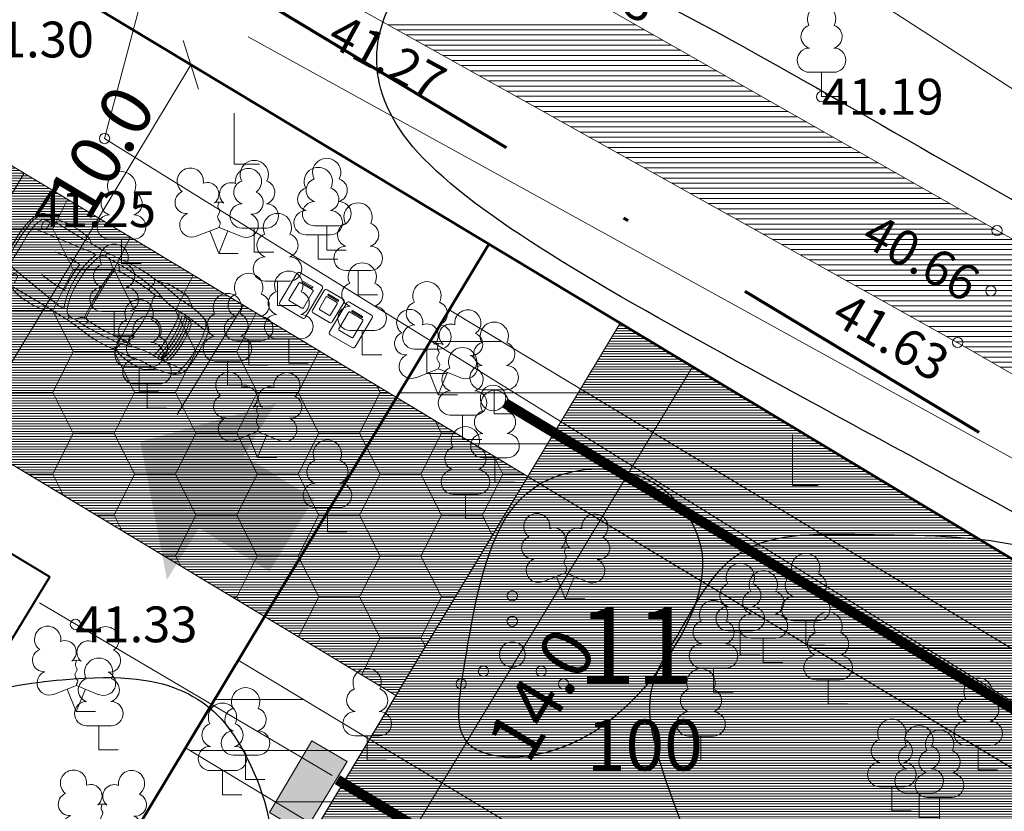
# Model space of a CAD drawing. Units: metres. Extents: x 548628 to 549033, y 6583344 to 6583555.
# Drawn here: x 548739 to 548759, y 6583456 to 6583472 of the extents above; entities that cross this region are included whole.
import ezdxf
from ezdxf.enums import TextEntityAlignment as Align

# ---------------------------------------------------------------- set-up
doc = ezdxf.new("R2010")
doc.units = ezdxf.units.M
doc.header["$MEASUREMENT"] = 0
doc.linetypes.add('DGN Style 4', pattern=[10.688676, 5.344338, -2.672169, 0, -2.672169])
for name, color, linetype, lineweight in [('DP_aiad', 7, 'Continuous', 0), ('DP_dendroloogia', 7, 'Continuous', 0), ('DP_ehitusala', 7, 'DGN Style 4', 40), ('DP_elekter', 32, 'Continuous', 0), ('DP_gaas', 7, 'Continuous', 0), ('DP_kraavid', 7, 'Continuous', 0), ('DP_krunt', 12, 'Continuous', 40), ('DP_parkim_nähtavusk', 7, 'Continuous', 0), ('DP_PUUD', 3, 'Continuous', 0), ('DP_servituut', 204, 'Continuous', 0), ('DP_tee_viirutus', 7, 'Continuous', 0), ('DP_vormist', 7, 'Continuous', 0), ('KÜ_piir', 48, 'Continuous', 13), ('Plan_ala', 216, 'DGN Style 4', 70), ('TOPO_alus', 251, 'Continuous', 0)]:
    doc.layers.add(name, color=color, linetype=linetype, lineweight=lineweight)
doc.styles.add('05036_EL_TV$0$VK1$0$KPR-jooned', font='romand.shx')
doc.styles.add('Style-Arial', font='arial.ttf')
doc.styles.add('Style-INTL_ISO_ITALIC', font='INTL_ISO_ITALIC.shx')
doc.styles.add('TORUKIRI', font='romand.shx')
doc.styles.add('xref_17132_Ehitajate_145-149 vaheline ala_21.01.2018$0$PUUNUMBRID', font='arial.ttf', dxfattribs={"height": 1.49})
doc.linetypes.add('05036_EL_TV$0$W1_KPROJEKT', pattern='A,9.5,-1.25,["W1",05036_EL_TV$0$VK1$0$KPR-jooned,S=1,R=0,X=-0.95,Y=-0.5],-1.25', length=12)
doc.linetypes.add('HEKK', pattern='A,-1.25,[26,dgnlstyle-mkm.shx,S=0.009524,R=0,X=0,Y=0],-2.5,[46,dgnlstyle-mkm.shx,S=0.004921,R=0,X=0,Y=0],-1.25', length=5)
doc.linetypes.add('LAKAED', pattern='A,1.2,-0.4,[50,dgnlstyle-mkm.shx,S=0.006429,R=0,X=0,Y=0],-0.4,1.2,[44,dgnlstyle-mkm.shx,S=0.003968,R=0,X=0,Y=0],1.2,-0.4,[50,dgnlstyle-mkm.shx,S=0.006429,R=0,X=0,Y=0],-0.4,1.2,[44,dgnlstyle-mkm.shx,S=0.003968,R=0,X=0,Y=0]', length=6.4)
doc.linetypes.add('Persp-G11_joon', pattern='A,2.5,-0.3,["G11",TORUKIRI,S=0.75,R=0,X=-0.07,Y=-0.375],-2.3,5,-1.727,2.5', length=14.327)
doc.linetypes.add('VO_AED', pattern='A,2.5,[11,dgnlstyle-mkm.shx,S=0.009524,R=0,X=0,Y=0],5,[11,dgnlstyle-mkm.shx,S=0.009524,R=180,X=0,Y=0],2.5', length=10)

# ---------------------------------------------------------------- blocks, each defined once
blk = doc.blocks.new('Car Symbol 23[6]')
at = {"color": 7, "linetype": 'Continuous', "lineweight": -2, "ltscale": 100}
for p, q in [((19.5, -4.6), (-19.5, 4.6)), ((-33.3, -8), (-36.8, -7.8)), ((-26.9, -9.3), (-33.3, -8)), ((-5, -14.5), (-26.9, -9.3)), ((6.2, -6.9), (-5.7, -4)), ((0.9, -15.9), (-5, -14.5)), ((0.9, -15.9), (22.8, -21)), ((-82.2, -25.8), (-91.3, -65.7)), ((-51.5, -24.7), (-87.7, -115.8)), ((22.8, -21), (29.1, -22.7)), ((29.1, -22.7), (32.3, -24.2)), ((37.9, -45.9), (29.5, -143.5)), ((-91.3, -65.7), (-97.1, -90.6)), ((64.9, -60.6), (55.1, -100.3)), ((-97.1, -90.6), (-102.6, -111.9)), ((-102.6, -111.9), (-108.1, -132.8)), ((55.1, -100.3), (49.1, -125.2)), ((49.1, -125.2), (44.5, -146.7)), ((-111.1, -145.7), (-111.5, -145.7)), ((-104.4, -147.7), (-103.9, -148.2)), ((-30.4, -144), (-34.4, -143)), ((-29, -136.1), (-32.1, -135.3)), ((44.5, -146.7), (40.1, -167.8)), ((-107.2, -163.4), (-105.6, -155.5)), ((-101.7, -187.7), (-110.9, -177.4)), ((-98.9, -180.6), (-100.5, -183.9)), ((-97.2, -176.7), (-98.9, -180.6)), ((-40.5, -190.7), (-45.6, -189.6)), ((-45, -186), (-40.2, -187.2)), ((25.5, -194.7), (27.6, -187)), ((30.1, -179.5), (29.4, -179.7)), ((37, -180.7), (37.3, -180.9)), ((9.8, -214.1), (22.6, -209)), ((10.7, -202.2), (10.4, -206.5)), ((10.4, -206.5), (10.4, -210.1)), ((-138.2, -247.5), (-138.7, -246.8)), ((-143.2, -283.7), (-141.8, -268.3)), ((-141.8, -268.3), (-139.3, -252.6)), ((-141.4, -257.6), (-139.8, -255.4)), ((-124.8, -251.6), (-123.4, -250.7)), ((-122.4, -251.2), (-123.4, -250.7)), ((-144.1, -300.4), (-143.2, -283.7)), ((-123, -282), (-123.2, -282.2)), ((-69.9, -287.4), (-63.4, -288.9)), ((-0.1, -280.1), (0.9, -280.1)), ((1.8, -281.6), (0.9, -280.1)), ((15.6, -283.9), (16.3, -283.4)), ((-13.5, -307.9), (-13.4, -308.2)), ((3.9, -318.5), (9.5, -304.1)), ((9.5, -304.1), (14.3, -288.9)), ((14, -294.3), (13.5, -291.6)), ((-125.9, -324.7), (-126.1, -323.3)), ((-2.8, -333.8), (3.9, -318.5)), ((-151.9, -337), (-150.5, -339.1)), ((-129.7, -337.7), (-131.7, -349)), ((-126.3, -347.6), (-127.9, -346.5)), ((-124.6, -343), (-126.8, -341.4)), ((-120.2, -345.3), (-124.6, -343)), ((-30, -347.4), (-29.2, -346.2)), ((-132.6, -359.5), (-135.4, -387.6)), ((-131.7, -349), (-132.6, -359.5)), ((-128, -352.9), (-128.6, -352.2)), ((-126.8, -353.8), (-128, -352.9)), ((-103.1, -363.9), (-91.8, -367.3)), ((-44.3, -363.3), (-39.3, -363.1)), ((-39.3, -363.1), (-36.7, -362.7)), ((-32.4, -360.7), (-35.7, -371.7)), ((-150.3, -376), (-150.7, -371.8)), ((-106.1, -368.6), (-93.2, -372.5)), ((-67.4, -377.7), (-77.8, -376)), ((-67.9, -372.2), (-77.2, -370.6)), ((-39.6, -381.5), (-49.7, -407.9)), ((-42.2, -373.8), (-40.8, -373.5)), ((-40.8, -373.5), (-39.9, -373.2)), ((-39.9, -368), (-38, -367.7)), ((-35.7, -371.7), (-39.6, -381.5)), ((-12.2, -370), (-14.5, -371.2)), ((-141.4, -392.6), (-139, -394.2)), ((-130.3, -398.6), (-139, -394.2)), ((-127.8, -399.5), (-130.3, -398.6)), ((-96.3, -400.9), (-90.6, -402.3)), ((-31.1, -404.1), (-28.9, -400.6)), ((-96.6, -408.8), (-93.8, -409.5)), ((-61.8, -415.1), (-59.2, -415.4)), ((-59.2, -415.4), (-49.4, -415.4)), ((-46.6, -415.1), (-49.4, -415.4))]:
    blk.add_line(p, q, dxfattribs=at)
for centre, radius, start, end in [((-67.8, -13.1), 16, 109.0965, 157.3953), ((-51.4, -44.5), 47.6, 107.9936, 124.4639), ((-53.6, -35.1), 41.8, 93.7665, 117.6216), ((-51.9, -38.6), 41.8, 78.9681, 109.784), ((-45.9, -137.2), 144.2, 79.4418, 94.148), ((-83, -343.1), 347.8, 77.1603, 83.5394), ((-56.8, -15.9), 27.2, 160.8166, 185.2747), ((-78.2, -18.7), 5.71, 177.8648, 221.7921), ((-72.3, -15.2), 11.6, 121.105, 154.9244), ((-84.9, -9.7), 11.7, 298.32, 335.4571), ((-62.2, -21.3), 12.7, 162.6714, 187.7237), ((-69.6, -19.6), 5.12, 87.6025, 156.6552), ((-63, -20.3), 12.5, 104.0344, 152.7476), ((-66.8, -26.3), 12.1, 30.6485, 102.3065), ((-51.7, -59.1), 53, 77.0877, 105.816), ((1.4, -42.1), 55.7, 148.4463, 161.8079), ((-37.2, -18), 10.2, 88.1655, 150.5944), ((-76.6, -344.7), 347.8, 69.848, 76.2271), ((-17.5, -143.9), 144.2, 59.2394, 75.1326), ((32, -58.5), 41.8, 43.6034, 74.4191), ((-11.9, -76.4), 90.2, 147.6527, 168.391), ((-83.8, -30.4), 4.84, 71.4227, 152.4861), ((-82.2, -14.8), 6.01, 258.8038, 298.6043), ((-88.2, -24.5), 6.09, 347.9834, 19.6642), ((-72.2, -22.9), 2.64, 183.4109, 264.4128), ((-47.5, 123.7), 151.3, 260.526, 265.1937), ((-60.8, -23.5), 3.66, 279.7879, 335.9138), ((-62.7, -21.3), 6.4, 324.7956, 9.8699), ((28.1, -33.4), 10.2, 2.7931, 65.222), ((22.6, -76.7), 53, 47.5714, 76.2997), ((-17.2, -37.7), 55.7, 351.5796, 4.9411), ((35.1, -56.1), 41.8, 35.7658, 59.621), ((50.2, -47.1), 12.5, 0.6398, 49.3529), ((28.9, -63.5), 47.6, 28.9236, 45.3939), ((57.6, -42.8), 16, 355.9922, 44.291), ((49.4, -47.8), 6.4, 143.5176, 188.5919), ((46.8, -48.9), 3.66, 177.4738, 233.5989), ((50.9, -54.2), 12.1, 51.0809, 122.7382), ((100.8, 88.6), 151.3, 248.1937, 252.8614), ((57.2, -53.5), 2.64, 248.9757, 329.9769), ((56.4, -49.4), 5.12, 356.7324, 65.785), ((49, -47.7), 12.7, 325.6637, 350.7161), ((74.4, -47.4), 11.7, 177.9304, 215.0677), ((69.8, -50.7), 6.01, 214.7828, 254.5833), ((70.8, -62.1), 6.09, 133.7235, 165.4041), ((64.5, -52.4), 5.71, 291.5954, 335.5227), ((46.5, -40.4), 27.2, 328.1128, 352.5709), ((60.7, -46.7), 11.6, 358.4631, 32.2823), ((14.9, -96.2), 121.2, 161.7571, 179.7751), ((151, -158.5), 211.5, 155.679, 170.2833), ((64.2, -65.4), 4.84, 0.9015, 81.9648), ((-20.7, -74.3), 90.2, 344.9964, 5.7347), ((-83.8, -98.4), 22.7, 173.0863, 202.5713), ((-203.1, -74.8), 211.5, 343.1041, 357.7084), ((-97.9, -101.2), 9.08, 221.0516, 241.836), ((-53.5, -80), 121.2, 333.6123, 351.6303), ((-456.3, -50), 357.9, 339.8177, 346.6372), ((-34.7, -140.3), 58.4, 155.1399, 172.1878), ((-70.2, -296), 165.1, 76.687, 97.8147), ((-68.8, -264.4), 142.1, 80.2526, 85.4625), ((-73.9, -317.7), 195.5, 72.3327, 81.4188), ((-54.1, -267.9), 142.1, 67.925, 73.8446), ((33.7, -126.2), 22.7, 310.8163, 340.3012), ((-110.9, -156.9), 11.3, 54.8742, 91.3527), ((-82, -156.4), 23.4, 156.9944, 186.0264), ((-90.8, -152.8), 13.9, 97.1473, 156.5047), ((-74.2, -297.8), 159.8, 75.5995, 96.5846), ((-64.2, -300.2), 159.8, 56.8028, 77.7879), ((-66.9, -296.7), 165.1, 55.5727, 76.7004), ((-28.9, -141.7), 58.4, 341.1997, 358.2474), ((45.1, -135), 9.08, 271.5515, 292.3358), ((324.1, -290.1), 449.5, 163.623, 176.4462), ((-168.3, -199.1), 74.8, 26.5881, 32.5074), ((-116.6, -177.6), 19.3, 2.6881, 38.5074), ((15.6, -178), 13.9, 356.8821, 56.2403), ((388.5, -249.8), 357.9, 166.7502, 173.5697), ((134.9, -276.5), 275.3, 158.0406, 175.0205), ((305.9, -305.5), 424.1, 163.3393, 171.7369), ((-94, -186.6), 7.04, 69.8464, 157.655), ((-94.8, -186.5), 10.1, 75.8645, 104.2646), ((-144.7, -567.7), 394.4, 75.3567, 82.3632), ((-136.2, -508.9), 332, 74.2941, 82.2617), ((-103.3, -516.7), 332, 71.1257, 79.0933), ((-122, -573), 394.4, 71.0242, 78.0307), ((64.2, -254), 74.8, 120.88, 126.7993), ((6.2, -177.3), 23.4, 327.3611, 356.3926), ((31.7, -190.7), 11.3, 62.0346, 98.5131), ((-407.4, -136.8), 424.1, 341.6505, 350.0481), ((-416.8, -114.9), 449.5, 336.9412, 349.7644), ((3.3, -209.6), 7.04, 355.731, 83.5411), ((4.1, -209.9), 10.1, 49.1227, 77.5227), ((27.6, -211.7), 19.3, 114.88, 150.6994), ((-241.6, -187.4), 275.3, 338.3669, 355.3468), ((-129.7, -243.6), 9.4, 204.6311, 301.1453), ((-40.9, -261.3), 74.9, 167.056, 178.9253), ((-73.1, -303.7), 82.4, 145.99, 164.7748), ((63, -257.5), 187.6, 181.4369, 186.3174), ((-134.4, -274), 25.8, 43.0224, 62.2397), ((-154.6, -260.7), 38.8, 336.5289, 1.217), ((106.2, -352.5), 268.3, 164.7631, 171.26), ((-286.4, -291.3), 163.5, 343.4994, 4.597), ((-143.4, -263.5), 27.5, 317.9178, 332.6504), ((-111.7, -279.6), 7.97, 119.376, 150.0077), ((-111.6, -279.2), 7.67, 61.0086, 121.757), ((-35.2, -143.1), 148.4, 240.674, 256.4997), ((24.3, -303), 38.8, 152.1705, 176.8585), ((-77.6, -252.6), 74.9, 334.4621, 346.3314), ((0.4, -305.9), 25.8, 91.1478, 110.3651), ((9.7, -276.6), 9.4, 212.2422, 308.7562), ((-207.7, -301.3), 63.6, 343.552, 0.7848), ((-29.7, -144.4), 148.4, 256.8877, 272.7134), ((128.5, -389.4), 163.5, 148.7904, 169.888), ((-22.4, -300.3), 7.67, 31.6303, 92.3789), ((-22.4, -300.7), 7.97, 3.3797, 34.0112), ((13.1, -300.5), 27.5, 180.7371, 195.4697), ((-168.8, -202.7), 187.6, 327.07, 331.9505), ((-67.7, -304.9), 82.4, 348.6126, 7.3974), ((-141.2, -314.7), 18, 170.6857, 205.3258), ((-220.9, -354.9), 71.3, 14.5393, 27.0923), ((1.7, -357.6), 153.3, 165.5364, 184.6178), ((-118.6, -323.8), 7.36, 186.981, 250.2006), ((-250, -268.3), 268.3, 342.1274, 348.6243), ((-71.6, -356.4), 57.2, 161.4045, 176.511), ((-123.9, -338.9), 2.05, 54.6882, 158.9591), ((-49.4, -204.7), 151.5, 241.0443, 256.6302), ((-57.7, -200.7), 144.7, 243.9793, 255.6023), ((-10.4, -89.6), 278.3, 246.7537, 254.4688), ((46.1, 188.4), 547.3, 255.2115, 258.1741), ((53.6, -363.1), 63.6, 152.6026, 169.8354), ((-116.5, -351.4), 12.3, 187.1619, 234.0051), ((-78.8, -274.3), 92.9, 238.8715, 254.8055), ((-63.1, -241.3), 123.6, 239.278, 255.4889), ((-82.4, -285.1), 86.7, 241.5508, 254.1941), ((-12.2, -58.3), 313.6, 254.8675, 258.5326), ((-77.8, -335.4), 23.5, 252.3657, 261.0217), ((-56.5, -245.5), 110.2, 255.3304, 258.0571), ((-28, -85.5), 278.3, 258.9185, 266.6337), ((-44.6, -205.8), 151.5, 256.7572, 272.3431), ((-48.8, -244.7), 123.6, 257.9456, 274.1095), ((-35.5, -206), 144.7, 257.7739, 269.4082), ((-92.7, -351.4), 57.2, 336.8764, 351.9829), ((-38.1, -359.2), 2.05, 354.4258, 98.6981), ((-36.1, -343.3), 7.36, 263.1862, 326.4057), ((-158.8, -319.6), 153.3, 328.7696, 347.851), ((41.4, -416.9), 71.3, 126.2951, 138.8482), ((-11.9, -345.3), 18, 308.0617, 342.7018), ((-128.3, -365.5), 23.2, 190.9983, 252.1406), ((-110.1, -365.2), 41.6, 194.9779, 221.2329), ((-64.8, -281.9), 94.9, 252.6189, 262.1561), ((-62.2, -270.6), 101.1, 252.9694, 261.4561), ((-49.5, -281.2), 92.9, 258.5819, 274.5159), ((-51.1, -292.5), 86.7, 259.1933, 271.8366), ((-50.3, -367.1), 12.3, 279.382, 326.2254), ((-72.5, -267.4), 135.6, 242.3889, 259.9047), ((441.4, 1452.7), 1937.7, 252.9191, 253.8794), ((-52, -272.3), 135.6, 253.4827, 270.9985), ((-46.1, -384.9), 23.2, 261.2469, 322.3889), ((-62.3, -376.5), 41.6, 292.1545, 318.4095), ((259, 1495.8), 1937.7, 259.508, 260.4683)]:
    blk.add_arc(centre, radius, start, end, dxfattribs=at)
for p in [(-104.4, -147.7), (30.1, -179.5)]:
    blk.add_point(p, dxfattribs=at)
blk = doc.blocks.new('Trash Can 02 23[11]')
at = {"color": 7, "linetype": 'Continuous', "lineweight": 13, "ltscale": 100, "flags": 128}
for points in [[(-32.7, -30.3, -0.414214), (-35.8, -25.3), (-20.6, 38.7, -0.414214), (-15.7, 41.7), (32.7, 30.3, -0.414214), (35.8, 25.3), (20.6, -38.7, -0.414214), (15.7, -41.7), (-32.7, -30.3)], [(-18.3, -17, -0.414214), (-20, -14.2), (-11.6, 21.7, -0.414214), (-8.8, 23.4), (18.3, 17, -0.414214), (20, 14.2), (11.6, -21.7, -0.414214), (8.8, -23.4), (-18.3, -17)]]:
    blk.add_lwpolyline(points, format="xyb", close=True, dxfattribs=at)
blk.add_lwpolyline([(-16.4, -20.2), (-16.8, -20.5), (-17.2, -20.8), (-17.3, -21.2), (-17.4, -21.7), (-17.2, -22.1), (-17, -22.6), (5.1, -27.8), (5.5, -27.5), (5.8, -27.1), (6, -26.7), (6, -26.3), (5.9, -25.8), (5.6, -25.4), (-16.4, -20.2)], close=True, dxfattribs=at)
blk = doc.blocks.new('Trash Can 02 23[12]')
at = {"color": 7, "linetype": 'Continuous', "lineweight": 13, "ltscale": 100, "flags": 128}
for points in [[(-24, -21.6, -0.414214), (-27.1, -16.6), (-16.7, 27, -0.414214), (-11.8, 30), (24, 21.6, -0.414214), (27.1, 16.6), (16.7, -27, -0.414214), (11.8, -30), (-24, -21.6)], [(-13.4, -12.1, -0.414214), (-15.1, -9.3), (-9.4, 15.1, -0.414214), (-6.6, 16.8), (13.4, 12.1, -0.414214), (15.1, 9.3), (9.4, -15.1, -0.414214), (6.6, -16.8), (-13.4, -12.1)]]:
    blk.add_lwpolyline(points, format="xyb", close=True, dxfattribs=at)
blk.add_lwpolyline([(-15.1, -14.8), (-15.6, -15.1), (-15.9, -15.5), (-16.1, -15.9), (-16.1, -16.3), (-16, -16.8), (-15.7, -17.2), (6.3, -22.4), (6.8, -22.1), (7.1, -21.8), (7.3, -21.4), (7.3, -20.9), (7.2, -20.5), (6.9, -20), (-15.1, -14.8)], close=True, dxfattribs=at)
blk = doc.blocks.new('Trash Can 02 23[13]')
at = {"color": 7, "linetype": 'Continuous', "lineweight": 13, "ltscale": 100, "flags": 128}
for points in [[(-32.7, -30.3, -0.414214), (-35.8, -25.3), (-20.6, 38.7, -0.414214), (-15.7, 41.7), (32.7, 30.3, -0.414214), (35.8, 25.3), (20.6, -38.7, -0.414214), (15.7, -41.7), (-32.7, -30.3)], [(-18.3, -17, -0.414214), (-20, -14.2), (-11.6, 21.7, -0.414214), (-8.8, 23.4), (18.3, 17, -0.414214), (20, 14.2), (11.6, -21.7, -0.414214), (8.8, -23.4), (-18.3, -17)]]:
    blk.add_lwpolyline(points, format="xyb", close=True, dxfattribs=at)
blk.add_lwpolyline([(-16.4, -20.2), (-16.8, -20.5), (-17.2, -20.8), (-17.3, -21.2), (-17.4, -21.7), (-17.2, -22.1), (-17, -22.6), (5.1, -27.8), (5.5, -27.5), (5.8, -27.1), (6, -26.7), (6, -26.3), (5.9, -25.8), (5.6, -25.4), (-16.4, -20.2)], close=True, dxfattribs=at)
blk = doc.blocks.new('LEHTP1_1')
at = {"layer": 'DP_PUUD', "color": 3, "linetype": 'Continuous', "lineweight": 0}
for p, q in [((0.48, 0.95), (-0.48, 0.95)), ((0, 0), (0, 0.95)), ((0.76, 0), (0, 0))]:
    blk.add_line(p, q, dxfattribs=at)
for centre, radius, start, end in [((0, 3.04), 0.554, 332.5799, 207.4201), ((-0.34, 2.345), 0.465, 109.0217, 253.1415), ((0.34, 2.345), 0.465, 286.8508, 70.9859), ((-0.475, 1.425), 0.475, 90.0016, 269.3953), ((0.475, 1.425), 0.475, 270.6047, 89.9984)]:
    blk.add_arc(centre, radius, start, end, dxfattribs=at)
blk = doc.blocks.new('RING02')
at = {"layer": 'TOPO_alus', "color": 251, "linetype": 'Continuous', "lineweight": 0}
blk.add_circle((0.003, 0.008), 0.25, dxfattribs=at)
blk = doc.blocks.new('RING02_1')
at = {"layer": 'TOPO_alus', "color": 251, "linetype": 'Continuous', "lineweight": 0}
blk.add_circle((0, 0), 0.2, dxfattribs=at)
blk = doc.blocks.new('RAIESM')
at = {"layer": 'TOPO_alus', "color": 251, "linetype": 'Continuous', "lineweight": 0}
for p, q in [((0, 2), (0, 0)), ((0, 0), (1, 0))]:
    blk.add_line(p, q, dxfattribs=at)
blk = doc.blocks.new('VQSA_1')
at = {"layer": 'TOPO_alus', "color": 251, "linetype": 'Continuous', "lineweight": 0}
for centre, radius in [((0, 2.3), 0.2), ((0, 1.3), 0.2), ((0, 0), 0.5), ((-1.13, -0.65), 0.2), ((1.13, -0.65), 0.2), ((-2, -1.15), 0.2), ((2, -1.15), 0.2)]:
    blk.add_circle(centre, radius, dxfattribs=at)
blk = doc.blocks.new('LEHTP1_3')
at = {"layer": 'DP_PUUD', "color": 1, "linetype": 'Continuous', "lineweight": 0}
for p, q in [((0.48, 0.95), (-0.48, 0.95)), ((0, 0), (0, 0.95)), ((0.76, 0), (0, 0))]:
    blk.add_line(p, q, dxfattribs=at)
for centre, radius, start, end in [((0, 3.04), 0.554, 332.5799, 207.4201), ((-0.34, 2.345), 0.465, 109.0217, 253.1415), ((0.34, 2.345), 0.465, 286.8508, 70.9859), ((-0.475, 1.425), 0.475, 90.0016, 269.3953), ((0.475, 1.425), 0.475, 270.6047, 89.9984)]:
    blk.add_arc(centre, radius, start, end, dxfattribs=at)
blk = doc.blocks.new('LEHTP2_2')
at = {"layer": 'DP_PUUD', "color": 1, "linetype": 'Continuous', "lineweight": 0}
for p, q in [((-0.88, 0.67), (0.01, 1.02)), ((0, 0), (-0.35, 0.88)), ((0, 0), (0.36, 0.88)), ((0.01, 1.02), (0.89, 0.66)), ((0.76, 0), (0, 0))]:
    blk.add_line(p, q, dxfattribs=at)
at = {"layer": 'DP_PUUD', "color": 1, "linetype": 'Continuous', "lineweight": 0, "flags": 128}
blk.add_lwpolyline([(0.01, 2.01), (-0.03, 1.86), (-0.03, 1.82), (-0.01, 1.76), (0.03, 1.69), (0.04, 1.65), (0.01, 1.58), (-0.04, 1.48), (-0.05, 1.43), (-0.04, 1.4), (-0.02, 1.34), (0.05, 1.22), (0.06, 1.18), (0.05, 1.14), (0.02, 1.07), (0.01, 1.02)], dxfattribs=at)
at = {"layer": 'DP_PUUD', "color": 1, "linetype": 'Continuous', "lineweight": 0}
for centre, radius, start, end in [((-1.114, 2.828), 0.512, 111.5027, 232.5173), ((-1.114, 2.828), 0.512, 350.4856, 111.5002), ((1.158, 2.811), 0.512, 67.6168, 188.6314), ((1.158, 2.811), 0.512, 306.5997, 67.6143), ((-0.445, 2.327), 0.448, 308.5041, 111.5725), ((0.481, 2.318), 0.45, 67.7016, 230.5126), ((-1.262, 2.005), 0.448, 111.4304, 274.4987), ((1.293, 1.986), 0.448, 264.6183, 67.6866), ((0.008, 1.535), 0.475, 66.7655, 111.5015), ((-1.053, 1.117), 0.475, 111.5014, 291.5004), ((1.07, 1.101), 0.475, 247.6166, 67.6155)]:
    blk.add_arc(centre, radius, start, end, dxfattribs=at)
blk = doc.blocks.new('LEHTP2_3')
at = {"layer": 'DP_PUUD', "color": 3, "linetype": 'Continuous', "lineweight": 0}
for p, q in [((-0.88, 0.67), (0.01, 1.02)), ((0, 0), (-0.35, 0.88)), ((0, 0), (0.36, 0.88)), ((0.01, 1.02), (0.89, 0.66)), ((0.76, 0), (0, 0))]:
    blk.add_line(p, q, dxfattribs=at)
at = {"layer": 'DP_PUUD', "color": 3, "linetype": 'Continuous', "lineweight": 0, "flags": 128}
blk.add_lwpolyline([(0.01, 2.01), (-0.03, 1.86), (-0.03, 1.82), (-0.01, 1.76), (0.03, 1.69), (0.04, 1.65), (0.01, 1.58), (-0.04, 1.48), (-0.05, 1.43), (-0.04, 1.4), (-0.02, 1.34), (0.05, 1.22), (0.06, 1.18), (0.05, 1.14), (0.02, 1.07), (0.01, 1.02)], dxfattribs=at)
at = {"layer": 'DP_PUUD', "color": 3, "linetype": 'Continuous', "lineweight": 0}
for centre, radius, start, end in [((-1.114, 2.828), 0.512, 111.5027, 232.5173), ((-1.114, 2.828), 0.512, 350.4856, 111.5002), ((1.158, 2.811), 0.512, 67.6168, 188.6314), ((1.158, 2.811), 0.512, 306.5997, 67.6143), ((-0.445, 2.327), 0.448, 308.5041, 111.5725), ((0.481, 2.318), 0.45, 67.7016, 230.5126), ((-1.262, 2.005), 0.448, 111.4304, 274.4987), ((1.293, 1.986), 0.448, 264.6183, 67.6866), ((0.008, 1.535), 0.475, 66.7655, 111.5015), ((-1.053, 1.117), 0.475, 111.5014, 291.5004), ((1.07, 1.101), 0.475, 247.6166, 67.6155)]:
    blk.add_arc(centre, radius, start, end, dxfattribs=at)

msp = doc.modelspace()

# ---------------------------------------------------------------- hatches: boundary and pattern name
at = {"layer": 'DP_elekter', "linetype": 'Continuous', "lineweight": 13}
msp.add_hatch(color=30, dxfattribs=at).paths.add_polyline_path([(548744.949, 6583455.615), (548744.273, 6583456.023), (548745.105, 6583457.424), (548745.795, 6583457.02)])
at = {"layer": 'DP_parkim_nähtavusk'}
msp.add_hatch(color=256, dxfattribs=at).paths.add_polyline_path([(548742.271, 6583460.571), (548741.748, 6583463.27), (548744.394, 6583464.017), (548743.77, 6583463.004), (548745.147, 6583462.155), (548744.272, 6583460.735), (548742.895, 6583461.584)])
at = {"layer": 'DP_servituut', "linetype": 'Continuous', "lineweight": 0}
h = msp.add_hatch(dxfattribs=at)
h.set_pattern_fill('HATCH', color=204, style=0, pattern_type=2)
h.set_pattern_definition([(0, (548759.5439, 6583449.2294), (0, 1), [])])
h.paths.add_polyline_path([(548765.968, 6583445.566), (548760.227, 6583449.023), (548763.322, 6583454.163), (548769.318, 6583450.553), (548770.434, 6583452.215), (548747.789, 6583465.851), (548746.757, 6583464.138), (548761.608, 6583455.195), (548758.513, 6583450.055), (548743.662, 6583458.997), (548742.63, 6583457.284), (548764.852, 6583443.904)])
at = {"layer": 'DP_tee_viirutus', "linetype": 'Continuous', "lineweight": 0}
h = msp.add_hatch(dxfattribs=at)
h.set_pattern_fill('HATCH', color=252, style=0, pattern_type=2)
h.set_pattern_definition([(0, (548744.43683, 6583462.67435), (0, 0.05), [])])
h.paths.add_polyline_path([(548739.475, 6583468.522), (548735.192, 6583471.101), (548732.612, 6583466.818), (548746.748, 6583458.307), (548749.327, 6583462.59), (548743.758, 6583465.943)])
h = msp.add_hatch(dxfattribs=at)
h.set_pattern_fill('HONEY', color=98, style=0, pattern_type=2)
h.set_pattern_definition([(0, (548746.4338, 6583464.2336), (-2.4, -3.2), [0.8, -1.6]), (63.435, (548747.23375, 6583464.23365), (-2.4, -6.4), [0.89443, -9.8387]), (116.565, (548747.63375, 6583465.03365), (-2.4, 3.2), [0.89443, -9.8387]), (180, (548747.2338, 6583465.8337), (-2.4, -3.2), [0.8, -1.6]), (243.435, (548746.43375, 6583465.83365), (-2.4, -6.4), [0.89443, -9.8387]), (296.565, (548746.03375, 6583465.03365), (-2.4, 3.2), [0.89443, -9.8387]), (0, (548746.4338, 6583465.8337), (-2.4, -3.2), [0.8, -1.6]), (63.435, (548747.23375, 6583465.83365), (-2.4, -6.4), [0.89443, -9.8387]), (0, (548747.6338, 6583465.0336), (-2.4, -3.2), [0.4, -2]), (0, (548745.6338, 6583465.0336), (-2.4, -3.2), [0.4, -2]), (63.435, (548746.03375, 6583465.03365), (-2.4, -6.4), [0.89443, -9.8387]), (116.565, (548746.43375, 6583465.83365), (-2.4, 3.2), [0.89443, -9.8387]), (296.565, (548746.03375, 6583466.63365), (-2.4, 3.2), [0.89443, -9.8387]), (180, (548748.0338, 6583465.0336), (-2.4, -3.2), [0.4, -2]), (243.435, (548747.63375, 6583465.03365), (-2.4, -6.4), [0.89443, -9.8387]), (296.565, (548747.23375, 6583464.23365), (-2.4, 3.2), [0.89443, -9.8387]), (63.435, (548746.03375, 6583463.43365), (-2.4, -6.4), [0.89443, -9.8387]), (116.565, (548746.43375, 6583464.23365), (-2.4, 3.2), [0.89443, -9.8387]), (180, (548746.0338, 6583465.0336), (-2.4, -3.2), [0.4, -2]), (243.435, (548747.63375, 6583466.63365), (-2.4, -6.4), [0.89443, -9.8387]), (296.565, (548747.23375, 6583465.83365), (-2.4, 3.2), [0.89443, -9.8387]), (0, (548747.6338, 6583466.6337), (-2.4, -3.2), [0.4, -2]), (180, (548746.0338, 6583466.6337), (-2.4, -3.2), [0.4, -2])])
h.paths.add_polyline_path([(548739.475, 6583468.522), (548735.192, 6583471.101), (548732.612, 6583466.818), (548746.748, 6583458.307), (548749.327, 6583462.59), (548743.758, 6583465.943)])
h = msp.add_hatch(dxfattribs=at)
h.set_pattern_fill('HATCH', color=51, style=0, pattern_type=2)
h.set_pattern_definition([(0, (548798.167383, 6583431.188373), (0, 0.05), [])])
h.paths.add_polyline_path([(548763.574, 6583454.012), (548763.581, 6583454.023, -0.307213), (548761.61, 6583459.28), (548751.132, 6583465.588), (548749.327, 6583462.59), (548746.748, 6583458.307), (548743.911, 6583453.595), (548754.191, 6583447.405), (548754.707, 6583448.261, -0.414214), (548761.569, 6583449.966), (548769.996, 6583444.892), (548780.274, 6583438.703), (548780.274, 6583438.703), (548792.353, 6583431.43), (548792.979, 6583431.053, -0.423779), (548795.244, 6583421.252), (548805.408, 6583436.617, -0.400794), (548795.973, 6583434.503), (548776.424, 6583446.274, -0.414214), (548774.72, 6583453.137), (548770.436, 6583455.716, -0.392742), (548763.897, 6583453.833), (548763.891, 6583453.821, -0.009252), (548763.734, 6583453.919, -0.009252)])

# ---------------------------------------------------------------- linework, layer by layer
at = {"layer": 'DP_aiad', "color": 7, "linetype": 'LAKAED', "lineweight": 0}
for p in [(548740.75, 6583471.84), (548716.715, 6583414.246)]:
    msp.add_line(p, (548748.562, 6583467.136), dxfattribs=at)
at = {"layer": 'DP_dendroloogia', "color": 92, "lineweight": 30}
for points in [[(548756.226, 6583469.475), (548753.462, 6583471.057), (548748.732, 6583473.768), (548746.646, 6583472.517), (548745.707, 6583469.18), (548753.01, 6583465.009), (548762.816, 6583459.796), (548769.389, 6583455.417), (548771.267, 6583457.711), (548771.684, 6583460.317), (548765.32, 6583464.28), (548758.991, 6583467.894), (548756.226, 6583469.475)], [(548752.617, 6583460.145), (548752.898, 6583460.985), (548752.44, 6583462.132), (548751.14, 6583462.938), (548748.684, 6583462.48), (548748.04, 6583458.633), (548747.768, 6583456.952), (548750.754, 6583457.09), (548752.336, 6583459.304), (548752.617, 6583460.145)], [(548764.482, 6583458.473), (548762.797, 6583459.648), (548759.567, 6583461.468), (548756.217, 6583461.416), (548753.331, 6583461.579), (548752.28, 6583459.412), (548751.375, 6583458.218), (548752.507, 6583455.442), (548753.847, 6583451.385), (548755.341, 6583449.52), (548757.38, 6583447.333), (548761.062, 6583448.129), (548764.411, 6583448.541), (548766.112, 6583446.79), (548768.895, 6583449.983), (548769.682, 6583454.419), (548766.168, 6583457.299), (548764.482, 6583458.473)], [(548743.789, 6583457.178), (548743.46, 6583457.795), (548742.746, 6583458.508), (548740.772, 6583458.837), (548735.506, 6583457.85), (548736, 6583452.998), (548740.031, 6583451.107), (548743.24, 6583452.341), (548744.721, 6583454.808), (548744.118, 6583456.562), (548743.789, 6583457.178)]]:
    msp.add_open_spline(points, degree=3, dxfattribs=at)
at = {"layer": 'DP_ehitusala', "color": 7, "linetype": 'DGN Style 4', "lineweight": 40}
for p in [(548720.707, 6583472.236), (548722.438, 6583431.504)]:
    msp.add_line(p, (548739.977, 6583460.632), dxfattribs=at)
at = {"layer": 'DP_elekter', "color": 30, "linetype": 'Continuous', "lineweight": 13, "ltscale": 3}
msp.add_line((548745.502, 6583456.741), (548739.779, 6583460.118), dxfattribs=at)
at = {"layer": 'DP_elekter', "color": 1, "linetype": 'Continuous', "lineweight": 13, "flags": 128}
msp.add_lwpolyline([(548744.273, 6583456.023), (548745.105, 6583457.424), (548745.795, 6583457.02), (548744.949, 6583455.615), (548744.273, 6583456.023)], close=True, dxfattribs=at)
at = {"layer": 'DP_elekter', "color": 1, "linetype": '05036_EL_TV$0$W1_KPROJEKT', "lineweight": 0, "const_width": 0.2}
msp.add_lwpolyline([(548745.603, 6583456.662), (548797.232, 6583425.573), (548785.382, 6583407.343), (548775.241, 6583384.534)], dxfattribs=at)
at = {"layer": 'DP_gaas', "color": 216, "linetype": 'Persp-G11_joon', "lineweight": 0, "const_width": 0.2}
msp.add_lwpolyline([(548748.876, 6583464.029), (548811.255, 6583426.468)], dxfattribs=at)
at = {"layer": 'DP_gaas', "color": 216, "linetype": 'Continuous', "lineweight": 13}
msp.add_circle((548748.648, 6583464.127), 0.25, dxfattribs=at)
at = {"layer": 'DP_kraavid', "color": 4, "linetype": 'Continuous', "lineweight": 0}
for p, q in [((548746.596, 6583471.428), (548751.441, 6583471.428)), ((548746.596, 6583471.428), (548751.441, 6583471.428)), ((548746.775, 6583471.328), (548751.617, 6583471.328)), ((548746.775, 6583471.328), (548751.617, 6583471.328)), ((548746.954, 6583471.228), (548751.792, 6583471.228)), ((548746.954, 6583471.228), (548751.792, 6583471.228)), ((548747.133, 6583471.128), (548751.968, 6583471.128)), ((548747.133, 6583471.128), (548751.968, 6583471.128)), ((548747.312, 6583471.028), (548752.143, 6583471.028)), ((548747.312, 6583471.028), (548752.143, 6583471.028)), ((548747.491, 6583470.928), (548752.319, 6583470.928)), ((548747.491, 6583470.928), (548752.319, 6583470.928)), ((548747.67, 6583470.828), (548752.494, 6583470.828)), ((548747.67, 6583470.828), (548752.494, 6583470.828)), ((548747.849, 6583470.728), (548752.67, 6583470.728)), ((548747.849, 6583470.728), (548752.67, 6583470.728)), ((548748.028, 6583470.628), (548752.845, 6583470.628)), ((548748.028, 6583470.628), (548752.845, 6583470.628)), ((548748.207, 6583470.528), (548753.021, 6583470.528)), ((548748.207, 6583470.528), (548753.021, 6583470.528)), ((548748.386, 6583470.428), (548753.196, 6583470.428)), ((548748.386, 6583470.428), (548753.196, 6583470.428)), ((548748.565, 6583470.328), (548753.372, 6583470.328)), ((548748.565, 6583470.328), (548753.372, 6583470.328)), ((548748.744, 6583470.228), (548753.547, 6583470.228)), ((548748.744, 6583470.228), (548753.547, 6583470.228)), ((548748.923, 6583470.128), (548753.723, 6583470.128)), ((548748.923, 6583470.128), (548753.723, 6583470.128)), ((548749.102, 6583470.028), (548753.898, 6583470.028)), ((548749.102, 6583470.028), (548753.898, 6583470.028)), ((548749.281, 6583469.928), (548754.074, 6583469.928)), ((548749.281, 6583469.928), (548754.074, 6583469.928)), ((548749.46, 6583469.828), (548754.249, 6583469.828)), ((548749.46, 6583469.828), (548754.249, 6583469.828)), ((548749.639, 6583469.728), (548754.425, 6583469.728)), ((548749.639, 6583469.728), (548754.425, 6583469.728)), ((548749.818, 6583469.628), (548754.6, 6583469.628)), ((548749.818, 6583469.628), (548754.6, 6583469.628)), ((548749.997, 6583469.528), (548754.776, 6583469.528)), ((548749.997, 6583469.528), (548754.776, 6583469.528)), ((548750.176, 6583469.428), (548754.951, 6583469.428)), ((548750.176, 6583469.428), (548754.951, 6583469.428)), ((548750.355, 6583469.328), (548755.127, 6583469.328)), ((548750.355, 6583469.328), (548755.127, 6583469.328)), ((548750.534, 6583469.228), (548755.302, 6583469.228)), ((548750.534, 6583469.228), (548755.302, 6583469.228)), ((548750.713, 6583469.128), (548755.477, 6583469.128)), ((548750.713, 6583469.128), (548755.477, 6583469.128)), ((548750.892, 6583469.028), (548755.653, 6583469.028)), ((548750.892, 6583469.028), (548755.653, 6583469.028)), ((548751.071, 6583468.928), (548755.828, 6583468.928)), ((548751.071, 6583468.928), (548755.828, 6583468.928)), ((548751.25, 6583468.828), (548756.004, 6583468.828)), ((548751.25, 6583468.828), (548756.004, 6583468.828)), ((548751.429, 6583468.728), (548756.179, 6583468.728)), ((548751.429, 6583468.728), (548756.179, 6583468.728)), ((548751.608, 6583468.628), (548756.355, 6583468.628)), ((548751.608, 6583468.628), (548756.355, 6583468.628)), ((548751.787, 6583468.528), (548756.53, 6583468.528)), ((548751.787, 6583468.528), (548756.53, 6583468.528)), ((548751.966, 6583468.428), (548756.706, 6583468.428)), ((548751.966, 6583468.428), (548756.706, 6583468.428)), ((548752.145, 6583468.328), (548756.881, 6583468.328)), ((548752.145, 6583468.328), (548756.881, 6583468.328)), ((548752.324, 6583468.228), (548757.057, 6583468.228)), ((548752.324, 6583468.228), (548757.057, 6583468.228)), ((548752.503, 6583468.128), (548757.232, 6583468.128)), ((548752.503, 6583468.128), (548757.232, 6583468.128)), ((548752.682, 6583468.028), (548757.408, 6583468.028)), ((548752.682, 6583468.028), (548757.408, 6583468.028)), ((548752.861, 6583467.928), (548757.583, 6583467.928)), ((548752.861, 6583467.928), (548757.583, 6583467.928)), ((548753.04, 6583467.828), (548757.759, 6583467.828)), ((548753.04, 6583467.828), (548757.759, 6583467.828)), ((548753.219, 6583467.728), (548757.934, 6583467.728)), ((548753.219, 6583467.728), (548757.934, 6583467.728)), ((548753.398, 6583467.628), (548758.11, 6583467.628)), ((548753.398, 6583467.628), (548758.11, 6583467.628)), ((548753.577, 6583467.528), (548758.285, 6583467.528)), ((548753.577, 6583467.528), (548758.285, 6583467.528)), ((548753.756, 6583467.428), (548758.461, 6583467.428)), ((548753.756, 6583467.428), (548758.461, 6583467.428)), ((548753.935, 6583467.328), (548758.638, 6583467.328)), ((548753.935, 6583467.328), (548758.638, 6583467.328)), ((548754.114, 6583467.228), (548758.816, 6583467.228)), ((548754.114, 6583467.228), (548758.816, 6583467.228)), ((548754.293, 6583467.128), (548758.994, 6583467.128)), ((548754.293, 6583467.128), (548758.994, 6583467.128)), ((548754.472, 6583467.028), (548759.172, 6583467.028)), ((548754.472, 6583467.028), (548759.172, 6583467.028)), ((548754.651, 6583466.928), (548759.349, 6583466.928)), ((548754.651, 6583466.928), (548759.349, 6583466.928)), ((548754.83, 6583466.828), (548759.527, 6583466.828)), ((548754.83, 6583466.828), (548759.527, 6583466.828)), ((548755.01, 6583466.728), (548759.705, 6583466.728)), ((548755.01, 6583466.728), (548759.705, 6583466.728)), ((548755.189, 6583466.628), (548759.883, 6583466.628)), ((548755.189, 6583466.628), (548759.883, 6583466.628)), ((548755.368, 6583466.528), (548760.061, 6583466.528)), ((548755.368, 6583466.528), (548760.061, 6583466.528)), ((548755.547, 6583466.428), (548760.239, 6583466.428)), ((548755.547, 6583466.428), (548760.239, 6583466.428)), ((548755.726, 6583466.328), (548760.416, 6583466.328)), ((548755.726, 6583466.328), (548760.416, 6583466.328)), ((548755.905, 6583466.228), (548760.594, 6583466.228)), ((548755.905, 6583466.228), (548760.594, 6583466.228)), ((548756.084, 6583466.128), (548760.772, 6583466.128)), ((548756.084, 6583466.128), (548760.772, 6583466.128)), ((548756.263, 6583466.028), (548760.95, 6583466.028)), ((548756.263, 6583466.028), (548760.95, 6583466.028)), ((548756.442, 6583465.928), (548761.128, 6583465.928)), ((548756.442, 6583465.928), (548761.128, 6583465.928)), ((548756.621, 6583465.828), (548761.306, 6583465.828)), ((548756.621, 6583465.828), (548761.306, 6583465.828)), ((548756.8, 6583465.728), (548761.484, 6583465.728)), ((548756.8, 6583465.728), (548761.484, 6583465.728)), ((548756.979, 6583465.628), (548761.661, 6583465.628)), ((548756.979, 6583465.628), (548761.661, 6583465.628)), ((548757.158, 6583465.528), (548761.839, 6583465.528)), ((548757.158, 6583465.528), (548761.839, 6583465.528)), ((548757.337, 6583465.428), (548762.017, 6583465.428)), ((548757.337, 6583465.428), (548762.017, 6583465.428)), ((548757.516, 6583465.328), (548762.195, 6583465.328)), ((548757.516, 6583465.328), (548762.195, 6583465.328)), ((548757.695, 6583465.228), (548762.373, 6583465.228)), ((548757.695, 6583465.228), (548762.373, 6583465.228)), ((548757.87, 6583465.128), (548762.551, 6583465.128)), ((548757.87, 6583465.128), (548762.551, 6583465.128)), ((548758.044, 6583465.028), (548762.728, 6583465.028)), ((548758.044, 6583465.028), (548762.728, 6583465.028)), ((548758.219, 6583464.928), (548762.906, 6583464.928)), ((548758.219, 6583464.928), (548762.906, 6583464.928)), ((548758.393, 6583464.828), (548763.084, 6583464.828)), ((548758.393, 6583464.828), (548763.084, 6583464.828)), ((548758.567, 6583464.728), (548763.262, 6583464.728)), ((548758.567, 6583464.728), (548763.262, 6583464.728))]:
    msp.add_line(p, q, dxfattribs=at)
at = {"layer": 'DP_krunt', "color": 12, "linetype": 'Continuous', "lineweight": 53}
for p, q in [((548802.53, 6583434.64), (548740.75, 6583471.84)), ((548715.68, 6583412.527), (548748.562, 6583467.136))]:
    msp.add_line(p, q, dxfattribs=at)
at = {"layer": 'DP_PUUD', "color": 3, "linetype": 'HEKK', "lineweight": 0, "ltscale": 0.5}
msp.add_line((548743.86, 6583471.19), (548769.61, 6583456.989), dxfattribs=at)
at = {"layer": 'DP_servituut', "color": 204, "linetype": 'Continuous', "lineweight": 0}
for p, q in [((548747.789, 6583465.851), (548801.712, 6583433.382)), ((548746.757, 6583464.138), (548761.608, 6583455.195))]:
    msp.add_line(p, q, dxfattribs=at)
at = {"layer": 'DP_servituut', "color": 204, "linetype": 'Continuous', "lineweight": 0, "flags": 128}
msp.add_lwpolyline([(548765.968, 6583445.566), (548760.227, 6583449.023), (548763.322, 6583454.163), (548769.318, 6583450.553), (548770.434, 6583452.215), (548747.789, 6583465.851), (548746.757, 6583464.138), (548761.608, 6583455.195), (548758.513, 6583450.055), (548743.662, 6583458.997), (548742.63, 6583457.284), (548764.852, 6583443.904), (548765.968, 6583445.566)], close=True, dxfattribs=at)
for points in [[(548743.662, 6583458.997), (548758.513, 6583450.055)], [(548742.63, 6583457.284), (548795.83, 6583425.251), (548784.5, 6583407.822), (548783.21, 6583404.92)]]:
    msp.add_lwpolyline(points, dxfattribs=at)
at = {"layer": 'DP_tee_viirutus', "color": 7, "linetype": 'Continuous', "lineweight": 0}
for p, q in [((548735.192, 6583471.101), (548749.327, 6583462.59)), ((548738.185, 6583466.38), (548739.475, 6583468.522)), ((548732.612, 6583466.818), (548746.748, 6583458.307)), ((548742.469, 6583463.801), (548743.758, 6583465.943)), ((548743.911, 6583453.595), (548751.132, 6583465.588)), ((548761.61, 6583459.28), (548751.132, 6583465.588))]:
    msp.add_line(p, q, dxfattribs=at)
at = {"layer": 'DP_tee_viirutus', "color": 252, "linetype": 'Continuous', "lineweight": 0, "flags": 128}
msp.add_lwpolyline([(548739.475, 6583468.522), (548735.192, 6583471.101), (548732.612, 6583466.818), (548746.748, 6583458.307), (548749.327, 6583462.59), (548743.758, 6583465.943), (548739.475, 6583468.522)], close=True, dxfattribs=at)
at = {"layer": 'DP_tee_viirutus', "color": 98, "linetype": 'Continuous', "lineweight": 0, "flags": 128}
msp.add_lwpolyline([(548739.475, 6583468.522), (548735.192, 6583471.101), (548732.612, 6583466.818), (548746.748, 6583458.307), (548749.327, 6583462.59), (548743.758, 6583465.943), (548739.475, 6583468.522)], close=True, dxfattribs=at)
at = {"layer": 'DP_tee_viirutus', "color": 51, "linetype": 'Continuous', "lineweight": 0, "flags": 128}
msp.add_lwpolyline([(548774.72, 6583453.137), (548770.436, 6583455.716, -0.392742), (548763.897, 6583453.833), (548763.891, 6583453.821, -0.009252), (548763.734, 6583453.919, -0.009252), (548763.574, 6583454.012), (548763.574, 6583454.012), (548763.581, 6583454.023, -0.307213), (548761.61, 6583459.28), (548751.132, 6583465.588), (548749.327, 6583462.59), (548746.748, 6583458.307), (548743.911, 6583453.595), (548754.191, 6583447.405), (548754.707, 6583448.261, -0.414214), (548761.569, 6583449.966), (548769.996, 6583444.892), (548780.274, 6583438.703)], format="xyb", dxfattribs=at)
at = {"layer": 'DP_vormist', "color": 7, "linetype": 'Continuous', "lineweight": 0}
for p, q in [((548742.588, 6583471.121), (548742.885, 6583470.166)), ((548742.737, 6583470.644), (548737.578, 6583462.077))]:
    msp.add_line(p, q, dxfattribs=at)
at = {"layer": 'DP_vormist', "color": 7, "linetype": 'Continuous', "lineweight": 0, "ltscale": 3}
for p, q in [((548752.549, 6583464.736), (548745.327, 6583452.742)), ((548745.327, 6583452.742), (548752.549, 6583464.736))]:
    msp.add_line(p, q, dxfattribs=at)
at = {"layer": 'KÜ_piir', "color": 46, "linetype": 'Continuous', "lineweight": 0, "ltscale": 0.5, "flags": 128}
msp.add_lwpolyline([(548830.421, 6583477.452), (548802.53, 6583434.64), (548740.75, 6583471.84), (548723.37, 6583503.7), (548720.18, 6583509.52), (548720.38, 6583510.4), (548729.24, 6583540.67), (548730.14, 6583544.8), (548731.58, 6583546.91), (548739.41, 6583553.57), (548743.25, 6583551.64)], dxfattribs=at)
msp.add_lwpolyline([(548714.47, 6583484.31), (548720.18, 6583509.52), (548723.37, 6583503.7), (548740.75, 6583471.84), (548802.53, 6583434.64), (548783.21, 6583404.92), (548775.39, 6583387.33), (548754.1, 6583392.73), (548703.77, 6583415.44), (548697.58, 6583418.24), (548700.76, 6583430.52), (548703.3, 6583440.01), (548714.47, 6583484.31)], close=True, dxfattribs=at)
msp.add_lwpolyline([(548714.47, 6583484.31), (548720.18, 6583509.52), (548723.37, 6583503.7), (548740.75, 6583471.84), (548802.53, 6583434.64), (548783.21, 6583404.92), (548775.39, 6583387.33), (548754.1, 6583392.73), (548703.77, 6583415.44), (548697.58, 6583418.24), (548700.76, 6583430.52), (548703.3, 6583440.01), (548714.47, 6583484.31)], close=True, dxfattribs=at)
at = {"layer": 'Plan_ala', "color": 204, "linetype": 'DGN Style 4', "lineweight": 70, "flags": 128}
msp.add_lwpolyline([(548776.416, 6583385.216), (548753.505, 6583391.028), (548703.03, 6583413.803), (548695.466, 6583417.225), (548712.723, 6583484.731), (548719.476, 6583514.542), (548724.946, 6583504.562), (548742.094, 6583473.128), (548805.049, 6583435.22), (548784.794, 6583404.06), (548776.416, 6583385.216)], close=True, dxfattribs=at)
at = {"layer": 'TOPO_alus', "color": 251, "linetype": 'Continuous', "lineweight": 0, "ltscale": 0.5, "flags": 128}
for points in [[(548752.207, 6583492.602), (548748.529, 6583484.615), (548744.83, 6583477.8), (548738.322, 6583491.258), (548733.784, 6583500.586), (548730.255, 6583505.985), (548728.482, 6583507.214), (548727.208, 6583505.117), (548731.328, 6583498.885), (548736.257, 6583489.805), (548742.672, 6583475.325), (548745.595, 6583471.987), (548757.734, 6583465.206), (548769.849, 6583458.255), (548770.981, 6583458.747), (548770.853, 6583460.042), (548768.702, 6583461.669), (548758.501, 6583467.405), (548749.023, 6583472.806), (548746.53, 6583474.849), (548746.343, 6583475.894), (548749.998, 6583482.11), (548754.018, 6583490.265)], [(548717.483, 6583414.399), (548731.84, 6583405.6), (548748.29, 6583396.89), (548760.38, 6583390.93), (548775.005, 6583384.441), (548777.248, 6583383.905), (548777.529, 6583388.197), (548775.597, 6583391.186), (548769.872, 6583394.714), (548763.564, 6583403.105), (548758.515, 6583417.057), (548756.376, 6583429.117), (548756.233, 6583434.38), (548764.071, 6583446.185), (548768.018, 6583452.465), (548741.05, 6583469.2), (548742.672, 6583475.325)]]:
    msp.add_lwpolyline(points, dxfattribs=at)
at = {"layer": 'TOPO_alus', "color": 251, "linetype": 'VO_AED', "lineweight": 0, "ltscale": 0.5, "flags": 128}
msp.add_lwpolyline([(548774.116, 6583460.455), (548766.972, 6583464.99), (548759.394, 6583469.786), (548754.203, 6583473.151), (548748.526, 6583488.385), (548751.562, 6583494.601)], dxfattribs=at)

# ---------------------------------------------------------------- block references
at = {"layer": 'DP_parkim_nähtavusk', "color": 7, "linetype": 'Continuous', "lineweight": 0, "xscale": 0.01, "yscale": 0.01, "zscale": 0.01, "rotation": 72.45401311083366}
msp.add_blockref('Car Symbol 23[6]', (548739.27, 6583467.157), dxfattribs=at)
at = {"layer": 'DP_parkim_nähtavusk', "color": 7, "linetype": 'Continuous', "lineweight": 13, "xscale": 0.009999999999999997, "yscale": 0.009999999999999997, "zscale": 0.01, "rotation": 162.6670110230514}
for name, p in [('Trash Can 02 23[11]', (548744.892, 6583466.134)), ('Trash Can 02 23[12]', (548745.424, 6583465.924)), ('Trash Can 02 23[13]', (548745.866, 6583465.557))]:
    msp.add_blockref(name, p, dxfattribs=at)
at = {"layer": 'DP_PUUD', "color": 3, "linetype": 'Continuous', "lineweight": 0, "xscale": 0.5, "yscale": 0.5, "zscale": 0.5}
for name, p in [('LEHTP1_1', (548755.07, 6583470.021)), ('LEHTP2_3', (548740.999, 6583455.181))]:
    msp.add_blockref(name, p, dxfattribs=at)
at = {"layer": 'DP_PUUD', "color": 1, "linetype": 'Continuous', "lineweight": 0, "xscale": 0.5, "yscale": 0.5, "zscale": 0.5}
for name, p in [('LEHTP1_3', (548743.977, 6583466.976)), ('LEHTP1_3', (548745.394, 6583467.019)), ('LEHTP1_3', (548741.383, 6583466.757)), ('LEHTP2_2', (548743.283, 6583466.954)), ('LEHTP1_3', (548745.228, 6583466.841)), ('LEHTP1_3', (548746.008, 6583466.146)), ('LEHTP1_3', (548744.43, 6583465.939)), ('LEHTP1_3', (548741.237, 6583465.342)), ('LEHTP1_3', (548746.089, 6583464.973)), ('LEHTP1_3', (548744.651, 6583464.811)), ('LEHTP1_3', (548743.868, 6583464.769)), ('LEHTP1_3', (548747.353, 6583464.606)), ('LEHTP1_3', (548741.725, 6583464.261)), ('LEHTP1_3', (548743.453, 6583464.375)), ('LEHTP2_2', (548747.574, 6583464.189)), ('LEHTP1_3', (548741.88, 6583463.926)), ('LEHTP1_3', (548748.669, 6583463.814)), ('LEHTP1_3', (548748.05, 6583463.317)), ('LEHTP2_2', (548744.038, 6583462.961)), ('LEHTP1_3', (548748.684, 6583462.48)), ('LEHTP1_3', (548748.106, 6583461.771)), ('LEHTP1_3', (548745.408, 6583461.511)), ('LEHTP2_2', (548750.059, 6583460.198)), ('LEHTP1_3', (548754.761, 6583459.292)), ('LEHTP1_3', (548753.481, 6583459.097)), ('LEHTP1_3', (548753.931, 6583458.954)), ('LEHTP1_3', (548752.959, 6583458.371)), ('LEHTP1_3', (548755.197, 6583458.143)), ('LEHTP2_2', (548740.494, 6583457.995)), ('LEHTP1_3', (548740.937, 6583457.243)), ('LEHTP1_3', (548746.185, 6583457.044)), ('LEHTP1_3', (548752.712, 6583457.037)), ('LEHTP1_3', (548758.132, 6583456.857)), ('LEHTP1_3', (548743.807, 6583456.666)), ('LEHTP1_3', (548743.356, 6583456.364)), ('LEHTP1_3', (548756.444, 6583456.05)), ('LEHTP1_3', (548756.977, 6583455.925)), ('LEHTP1_3', (548757.377, 6583455.837))]:
    msp.add_blockref(name, p, dxfattribs=at)
at = {"layer": 'TOPO_alus', "color": 251, "linetype": 'Continuous', "lineweight": 0}
for name, p, xscale, yscale, zscale in [('RING02_1', (548755.07, 6583470.02), 0.5, 0.5, 0.5), ('RAIESM', (548743.581, 6583468.697), 0.5, 0.5, 0.5), ('RING02_1', (548741.05, 6583469.2), 0.5, 0.5, 0.5), ('RING02', (548758.5, 6583467.4), 0.3999990686758433, 0.3999990686758433, 0.3999990686758433), ('RING02', (548758.38, 6583466.22), 0.3999990686758433, 0.3999990686758433, 0.3999990686758433), ('RING02', (548757.73, 6583465.21), 0.3999990686758433, 0.3999990686758433, 0.3999990686758433), ('RAIESM', (548754.503, 6583462.413), 0.5, 0.5, 0.5), ('VQSA_1', (548749.023, 6583459.11), 0.5, 0.5, 0.5), ('RING02_1', (548740.48, 6583459.7), 0.5, 0.5, 0.5)]:
    msp.add_blockref(name, p, dxfattribs=dict(at, xscale=xscale, yscale=yscale, zscale=zscale))

# ---------------------------------------------------------------- texts
at = {"layer": 'DP_dendroloogia', "style": 'xref_17132_Ehitajate_145-149 vaheline ala_21.01.2018$0$PUUNUMBRID'}
for s, height, p in [('11', 1.5, (548750.302, 6583458.528)), ('100', 1, (548750.478, 6583456.838))]:
    msp.add_text(s, height=height, dxfattribs=at).set_placement(p)
at = {"layer": 'DP_vormist', "color": 7, "linetype": 'Continuous', "lineweight": 0, "style": 'Style-Arial'}
for s, p in [('10.0', (548739.867, 6583468.057)), ('14.0', (548748.481, 6583457.452))]:
    msp.add_text(s, height=1, rotation=59, dxfattribs=at).set_placement(p, align=Align.TOP_LEFT)
at = {"layer": 'TOPO_alus', "color": 251, "linetype": 'Continuous', "lineweight": 0, "style": 'Style-INTL_ISO_ITALIC'}
for s, rotation, p in [('41.03', 329.4175, (548749.717, 6583472.93)), ('41.27', 331.4823, (548745.533, 6583471.364)), ('40.66', 330.6239, (548755.978, 6583467.457)), ('41.63', 329.7629, (548755.401, 6583465.921))]:
    msp.add_text(s, height=0.7, rotation=rotation, dxfattribs=at).set_placement(p, align=Align.MIDDLE_LEFT)
for s, p in [('41.30', (548738.455, 6583471.138)), ('41.19', (548755.07, 6583470.02)), ('41.25', (548739.671, 6583467.82)), ('41.33', (548740.48, 6583459.7))]:
    msp.add_text(s, height=0.7, dxfattribs=at).set_placement(p, align=Align.MIDDLE_LEFT)

doc.saveas('drawing.dxf')
